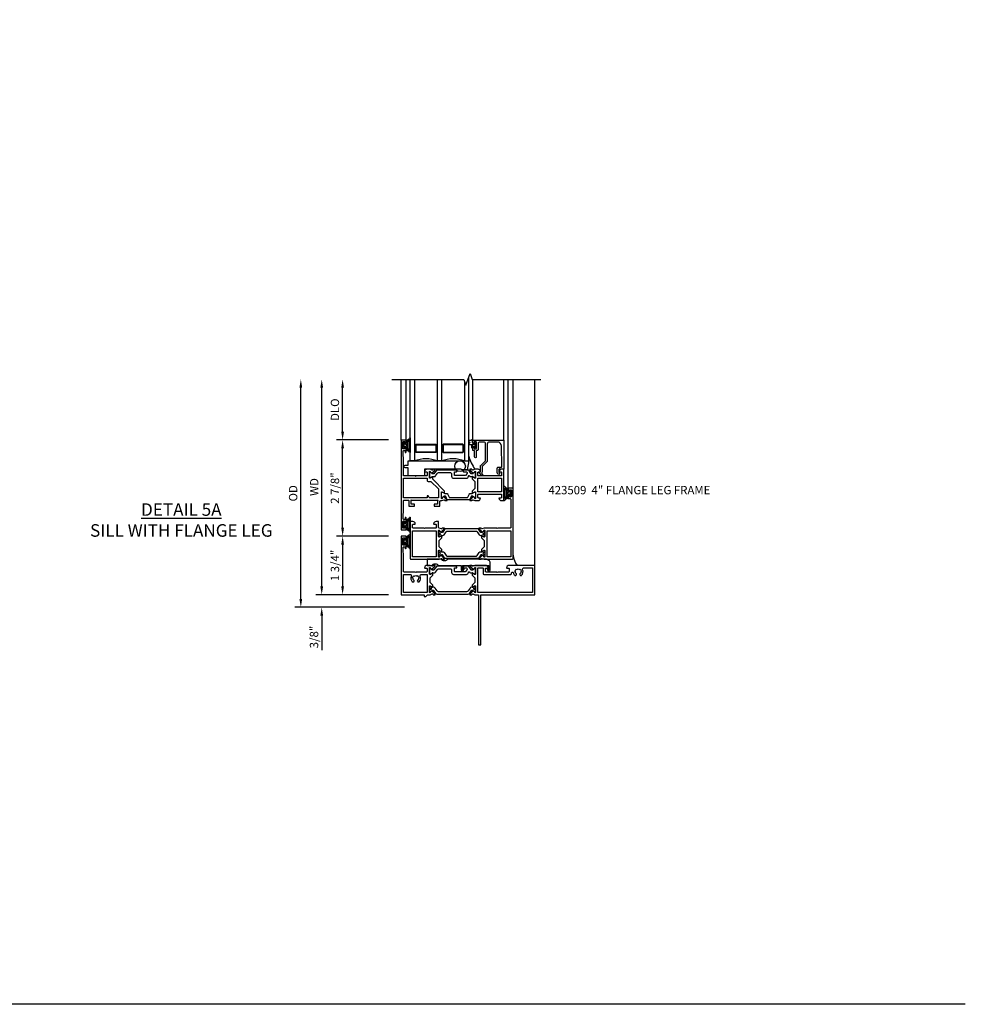
# Model space of a CAD drawing. Extents: x 0 to 110, y 0 to 70.
# Drawn here: x 81 to 110, y 0 to 29 of the extents above; entities that cross this region are included whole.
import ezdxf

# ---------------------------------------------------------------- set-up
doc = ezdxf.new("R2010")
doc.units = 0
doc.header["$MEASUREMENT"] = 0
doc.layers.get('0').update_dxf_attribs({"color": 4, "linetype": 'CONTINUOUS'})
doc.layers.get('Defpoints').update_dxf_attribs({"linetype": 'CONTINUOUS'})
for name, color, linetype in [('DIME', 2, 'CONTINUOUS'), ('FORMAT', 7, 'CONTINUOUS'), ('Text', 3, 'CONTINUOUS')]:
    doc.layers.add(name, color=color, linetype=linetype)
doc.styles.get("Standard").update_dxf_attribs({"font": 'arial.ttf'})
doc.dimstyles.new('EXT_ON-OFF', dxfattribs={"dimscale": 2, "dimtxt": 0.125, "dimasz": 0.125, "dimexe": 0.09, "dimexo": 0.1875, "dimgap": 0.05, "dimtad": 3, "dimdec": 5, "dimzin": 3, "dimdsep": 46, "dimlunit": 5, "dimtxsty": 'Standard', "dimcen": 0, "dimse2": 1, "dimazin": 0, "dimtfac": 1, "dimtdec": 4, "dimtofl": 0, "dimtmove": 0, "dimatfit": 0, "dimfxl": 0, "dimfrac": 2, "dimtolj": 1, "dimtzin": 3, "dimarcsym": 0})
doc.dimstyles.new('EXT_ON-ON', dxfattribs={"dimscale": 2, "dimtxt": 0.125, "dimasz": 0.125, "dimexe": 0.09, "dimexo": 0.1875, "dimgap": 0.05, "dimtad": 3, "dimdec": 5, "dimzin": 3, "dimdsep": 46, "dimlunit": 5, "dimtxsty": 'Standard', "dimcen": 0, "dimazin": 0, "dimtfac": 1, "dimtdec": 4, "dimtofl": 0, "dimtmove": 0, "dimatfit": 0, "dimfxl": 0, "dimfrac": 2, "dimtolj": 1, "dimtzin": 3, "dimarcsym": 0})

# ---------------------------------------------------------------- blocks, each defined once
blk = doc.blocks.new('*D38')
at = {"layer": 'Defpoints', "color": 0}
for p in [(89.868, 18.681), (92.588, 18.681), (93.345, 11.869)]:
    blk.add_point(p, dxfattribs=at)
at = {"layer": 'DIME', "color": 0, "lineweight": -2}
for p, q in [((89.868, 12.119), (89.868, 18.431)), ((92.97, 11.869), (89.688, 11.869))]:
    blk.add_line(p, q, dxfattribs=at)
at = {"layer": 'DIME', "color": 0}
for points in [[(89.826, 18.431), (89.909, 18.431), (89.868, 18.681)], [(89.826, 12.119), (89.909, 12.119), (89.868, 11.869)]]:
    blk.add_solid(points, dxfattribs=at)
at = {"layer": 'DIME', "color": 0, "insert": (89.638, 15.275), "char_height": 0.25, "attachment_point": 5, "rotation": 90}
blk.add_mtext('\\A1;{OD}', dxfattribs=at)
blk = doc.blocks.new('*D39')
at = {"layer": 'Defpoints', "color": 0}
for p in [(92.868, 12.244), (90.493, 11.869), (93.345, 11.869)]:
    blk.add_point(p, dxfattribs=at)
at = {"layer": 'DIME', "color": 0, "lineweight": -2}
for p, q in [((90.493, 12.494), (90.493, 12.744)), ((92.493, 12.244), (90.313, 12.244)), ((92.97, 11.869), (90.313, 11.869)), ((90.493, 11.619), (90.493, 10.59))]:
    blk.add_line(p, q, dxfattribs=at)
at = {"layer": 'DIME', "color": 0}
for points in [[(90.451, 12.494), (90.534, 12.494), (90.493, 12.244)], [(90.451, 11.619), (90.534, 11.619), (90.493, 11.869)]]:
    blk.add_solid(points, dxfattribs=at)
at = {"layer": 'DIME', "color": 0, "insert": (90.263, 10.98), "char_height": 0.25, "attachment_point": 5, "rotation": 90}
blk.add_mtext('\\A1;3/8"', dxfattribs=at)
blk = doc.blocks.new('*D40')
at = {"layer": 'Defpoints', "color": 0}
for p in [(90.493, 18.681), (92.588, 18.681), (92.868, 12.244)]:
    blk.add_point(p, dxfattribs=at)
at = {"layer": 'DIME', "color": 0, "lineweight": -2}
for p, q in [((90.493, 12.494), (90.493, 18.431)), ((92.493, 12.244), (90.313, 12.244))]:
    blk.add_line(p, q, dxfattribs=at)
at = {"layer": 'DIME', "color": 0}
for points in [[(90.451, 18.431), (90.534, 18.431), (90.493, 18.681)], [(90.451, 12.494), (90.534, 12.494), (90.493, 12.244)]]:
    blk.add_solid(points, dxfattribs=at)
at = {"layer": 'DIME', "color": 0, "insert": (90.268, 15.463), "char_height": 0.25, "attachment_point": 5, "rotation": 90}
blk.add_mtext('\\A1;WD', dxfattribs=at)
blk = doc.blocks.new('*D41')
at = {"layer": 'Defpoints', "color": 0}
for p in [(91.118, 18.681), (92.588, 18.681), (92.868, 16.869)]:
    blk.add_point(p, dxfattribs=at)
at = {"layer": 'DIME', "color": 0, "lineweight": -2}
for p, q in [((91.118, 17.119), (91.118, 18.431)), ((92.493, 16.869), (90.938, 16.869))]:
    blk.add_line(p, q, dxfattribs=at)
at = {"layer": 'DIME', "color": 0}
for points in [[(91.076, 18.431), (91.159, 18.431), (91.118, 18.681)], [(91.076, 17.119), (91.159, 17.119), (91.118, 16.869)]]:
    blk.add_solid(points, dxfattribs=at)
at = {"layer": 'DIME', "color": 0, "insert": (90.888, 17.775), "char_height": 0.25, "attachment_point": 5, "rotation": 90}
blk.add_mtext('\\A1;DLO', dxfattribs=at)
blk = doc.blocks.new('*D42')
at = {"layer": 'Defpoints', "color": 0}
for p in [(92.868, 13.994), (91.118, 12.244), (92.868, 12.244)]:
    blk.add_point(p, dxfattribs=at)
at = {"layer": 'DIME', "color": 0, "lineweight": -2}
for p, q in [((92.493, 13.994), (90.938, 13.994)), ((91.118, 13.744), (91.118, 12.494)), ((92.493, 12.244), (90.938, 12.244))]:
    blk.add_line(p, q, dxfattribs=at)
at = {"layer": 'DIME', "color": 0}
for points in [[(91.076, 13.744), (91.159, 13.744), (91.118, 13.994)], [(91.076, 12.494), (91.159, 12.494), (91.118, 12.244)]]:
    blk.add_solid(points, dxfattribs=at)
at = {"layer": 'DIME', "color": 0, "insert": (90.888, 13.119), "char_height": 0.25, "attachment_point": 5, "rotation": 90}
blk.add_mtext('\\A1;1 3/4"', dxfattribs=at)
blk = doc.blocks.new('*D43')
at = {"layer": 'Defpoints', "color": 0}
for p in [(91.118, 16.869), (92.868, 16.869), (92.868, 13.994)]:
    blk.add_point(p, dxfattribs=at)
at = {"layer": 'DIME', "color": 0, "lineweight": -2}
for p, q in [((92.493, 16.869), (90.938, 16.869)), ((91.118, 14.244), (91.118, 16.619)), ((92.493, 13.994), (90.938, 13.994))]:
    blk.add_line(p, q, dxfattribs=at)
at = {"layer": 'DIME', "color": 0}
for points in [[(91.076, 16.619), (91.159, 16.619), (91.118, 16.869)], [(91.076, 14.244), (91.159, 14.244), (91.118, 13.994)]]:
    blk.add_solid(points, dxfattribs=at)
at = {"layer": 'DIME', "color": 0, "insert": (90.888, 15.431), "char_height": 0.25, "attachment_point": 5, "rotation": 90}
blk.add_mtext('\\A1;2 7/8"', dxfattribs=at)
blk = doc.blocks.new('B423304')
blk.add_lwpolyline([(0.78, 0.233), (0.215, 0.233, 0.248401), (0.205, 0.228), (0.133, 0.121, -0.248401), (0.123, 0.116), (0.114, 0.116, -0.131652), (0.09, 0.123), (0.028, 0.159, 0.131652), (0.024, 0.16), (0.016, 0.16, 0.414214), (0, 0.144), (0, 0.01, 0.414214), (0.016, -0.006), (0.024, -0.006, 0.131652), (0.028, -0.005), (0.09, 0.031, -0.131652), (0.114, 0.038), (0.15, 0.038, 0.248401), (0.182, 0.055), (0.238, 0.137, -0.248401), (0.271, 0.154), (0.623, 0.154, -0.414214), (0.662, 0.115), (0.662, 0.045, 0.414214), (0.721, -0.014), (1.104, -0.014, 0.414214), (1.163, 0.045), (1.163, 0.052, -0.772211), (1.193, 0.06), (1.196, 0.055, 0.248401), (1.228, 0.038), (1.264, 0.038, -0.131652), (1.288, 0.031), (1.35, -0.005, 0.131652), (1.354, -0.006), (1.362, -0.006, 0.414214), (1.378, 0.01), (1.378, 0.144, 0.414214), (1.362, 0.16), (1.354, 0.16, 0.131652), (1.35, 0.159), (1.288, 0.123, -0.131652), (1.264, 0.116), (1.255, 0.116, -0.248401), (1.245, 0.121), (1.173, 0.228, 0.248401), (1.163, 0.233), (1.046, 0.233, 0.413812), (1.007, 0.194, 0.414615), (1.017, 0.183), (1.1, 0.183, -0.248401), (1.113, 0.176), (1.13, 0.151, -0.335566), (1.129, 0.132), (1.077, 0.071, -0.221695), (1.065, 0.065), (0.761, 0.065, -0.414214), (0.745, 0.081), (0.745, 0.168, -0.414214), (0.761, 0.183), (0.808, 0.183, 0.414418), (0.819, 0.194, 0.414009)], format="xyb", close=True)
blk = doc.blocks.new('B423303')
blk.add_lwpolyline([(0.846, -0.226, -0.296213), (0.835, -0.233), (0.189, -0.233, -0.296213), (0.178, -0.226), (0.133, -0.126, 0.296213), (0.123, -0.119), (0.118, -0.119, 0.131652), (0.094, -0.125), (0.033, -0.16, -0.131652), (0.027, -0.162), (0.016, -0.162, -0.414214), (0, -0.146), (0, -0.012, -0.414214), (0.016, 0.003), (0.027, 0.003, -0.131652), (0.033, 0.002), (0.094, -0.033, 0.131652), (0.118, -0.04), (0.174, -0.04, -0.296213), (0.185, -0.047), (0.231, -0.15, 0.296213), (0.249, -0.162), (0.775, -0.162, 0.296213), (0.793, -0.15), (0.839, -0.047, -0.296213), (0.85, -0.04), (0.906, -0.04, 0.131652), (0.93, -0.033), (0.991, 0.002, -0.131652), (0.997, 0.003), (1.008, 0.003, -0.414214), (1.024, -0.012), (1.024, -0.146, -0.414214), (1.008, -0.162), (0.997, -0.162, -0.131652), (0.991, -0.16), (0.93, -0.125, 0.131652), (0.906, -0.119), (0.901, -0.119, 0.296213), (0.89, -0.126)], format="xyb", close=True)
blk = doc.blocks.new('B423063A')
for points in [[(0.849, 1.929, -1), (0.873, 1.929), (0.873, 1.922), (0.913, 1.89, -0.270495), (0.916, 1.882, 0.771106), (0.93, 1.876), (1.02, 1.987, 0.630953), (1.014, 2), (0.966, 2, 0.226277), (0.957, 1.996), (0.945, 1.981, -0.315299), (0.932, 1.978), (0.867, 2), (0.774, 2, 0.398842), (0.7, 1.93, 0.426579), (0.708, 1.921), (0.759, 1.921, -0.414214), (0.779, 1.901), (0.779, 1.823, -0.414214), (0.759, 1.803), (0.453, 1.803), (0.438, 1.788), (0.423, 1.803), (0.09, 1.803, -0.414214), (0.07, 1.823), (0.07, 2.331), (0.062, 2.425), (0.062, 2.541, -0.414214), (0.082, 2.561), (0.116, 2.561), (0.116, 2.517, 1), (0.148, 2.517), (0.148, 2.638, 0.414214), (0.128, 2.658), (0.113, 2.658), (0.113, 2.628, -0.414214), (0.093, 2.608), (0.07, 2.608, -0.414214), (0.05, 2.628), (0.05, 2.808, -0.414214), (0.07, 2.828), (0.093, 2.828, -0.414214), (0.113, 2.808), (0.113, 2.778), (0.128, 2.778, 0.414214), (0.148, 2.798), (0.148, 2.875), (0, 2.875), (0, 0.188), (0.148, 0.188), (0.148, 0.264, 0.414214), (0.128, 0.284), (0.113, 0.284), (0.113, 0.255, -0.414214), (0.093, 0.235), (0.07, 0.235, -0.414214), (0.05, 0.255), (0.05, 0.435, -0.414214), (0.07, 0.454), (0.093, 0.454, -0.414214), (0.113, 0.435), (0.113, 0.404), (0.128, 0.404, 0.414214), (0.148, 0.425), (0.148, 0.546, 1), (0.116, 0.546), (0.116, 0.502), (0.082, 0.502, -0.414214), (0.062, 0.522), (0.062, 0.637), (0.07, 0.731), (0.07, 1.054, -0.414214), (0.09, 1.074), (0.214, 1.074, -0.414214), (0.234, 1.054), (0.234, 0.897), (0.402, 0.897), (0.402, 0.956), (0.304, 0.956), (0.304, 1.058), (0.297, 1.07, -0.767327), (0.308, 1.081), (0.32, 1.074), (1.075, 1.074), (1.087, 1.081, -0.767327), (1.098, 1.07), (1.091, 1.058), (1.091, 0.956), (0.993, 0.956), (0.993, 0.897), (1.161, 0.897), (1.161, 1.042, -0.414214), (1.181, 1.062), (1.222, 1.062), (1.286, 1.085, -0.315299), (1.3, 1.081), (1.311, 1.067, 0.226277), (1.32, 1.062), (1.369, 1.062, 0.630953), (1.375, 1.076), (1.285, 1.187, 0.771106), (1.271, 1.18, -0.270495), (1.268, 1.173), (1.227, 1.14), (1.227, 1.133, -1), (1.203, 1.133), (1.203, 1.317, -0.57735), (1.221, 1.327), (1.282, 1.292, -0.182676), (1.285, 1.288, 0.849635), (1.301, 1.29), (1.301, 1.35), (0.947, 1.705), (0.947, 1.772, 0.849635), (0.931, 1.775, -0.182676), (0.927, 1.77), (0.867, 1.735, -0.57735), (0.849, 1.745)], [(0.779, 1.733), (0.779, 1.671, 0.414214), (0.819, 1.631), (0.893, 1.631), (1.113, 1.411), (1.113, 1.144), (0.859, 1.144, -0.267949), (0.842, 1.154), (0.818, 1.194, 0.267949), (0.801, 1.204), (0.779, 1.204), (0.779, 1.144), (0.07, 1.144), (0.07, 1.733)]]:
    blk.add_lwpolyline(points, format="xyb", close=True)
blk = doc.blocks.new('B423062A')
blk.add_lwpolyline([(3.075, 2), (3.001, 2, 0.398842), (2.927, 1.93, 0.426579), (2.935, 1.921), (2.985, 1.921, -0.414214), (3.005, 1.901), (3.005, 1.823, -0.414214), (2.985, 1.803), (2.317, 1.803, -0.414214), (2.297, 1.823), (2.297, 1.901, -0.414214), (2.317, 1.921), (2.367, 1.921, 0.426579), (2.375, 1.93, 0.398842), (2.301, 2), (2.208, 2), (2.143, 1.978, -0.315299), (2.13, 1.981), (2.119, 1.996, 0.226277), (2.109, 2), (2.061, 2, 0.630953), (2.055, 1.987), (2.145, 1.876, 0.771106), (2.159, 1.882, -0.270495), (2.162, 1.89), (2.203, 1.922), (2.203, 1.929, -1), (2.227, 1.929), (2.227, 1.745, -0.57735), (2.209, 1.735), (2.148, 1.77, -0.182676), (2.144, 1.775, 0.849635), (2.129, 1.772), (2.129, 1.712), (2.207, 1.634), (2.207, 1.428), (2.129, 1.35), (2.129, 1.29, 0.849635), (2.144, 1.288, -0.182676), (2.148, 1.292), (2.209, 1.327, -0.57735), (2.227, 1.317), (2.227, 1.133, -1), (2.203, 1.133), (2.203, 1.14), (2.162, 1.173, -0.270495), (2.159, 1.18, 0.771106), (2.145, 1.187), (2.055, 1.076, 0.630953), (2.061, 1.062), (2.109, 1.062, 0.226277), (2.119, 1.067), (2.13, 1.081, -0.315299), (2.143, 1.085), (2.208, 1.062), (2.301, 1.062, 0.398842), (2.375, 1.133, 0.426579), (2.367, 1.141), (2.317, 1.141, -0.414214), (2.297, 1.161), (2.297, 1.239, -0.414214), (2.317, 1.259), (2.985, 1.259, -0.414214), (3.005, 1.239), (3.005, 1.161, -0.414214), (2.985, 1.141), (2.935, 1.141, 0.426579), (2.927, 1.133, 0.398842), (3.001, 1.062), (3.075, 1.062)], format="xyb", close=True)
blk.add_lwpolyline([(3.005, 1.733), (3.005, 1.329), (2.297, 1.329), (2.297, 1.733)], close=True)
blk = doc.blocks.new('B423251')
for name, p in [('B423063A', (0, 0)), ('B423304', (0.849, 1.745)), ('B423062A', (0, 0)), ('B423303', (1.203, 1.317))]:
    blk.add_blockref(name, p)
blk = doc.blocks.new('B127206M')
at = {"linetype": 'Continuous'}
for points in [[(0.11, -0.058, 0.414199), (0.105, -0.053), (0.07, -0.063, -0.182673), (0.066, -0.062, 0.939216), (0.057, -0.07, -0.182676), (0.059, -0.074), (0.059, -0.077, -0.707627), (0.048, -0.081), (0.019, -0.045, -0.632936), (0.023, -0.037), (0.037, -0.035), (0.042, -0.04, 0.284878), (0.047, -0.041), (0.094, -0.027, -0.414214), (0.1, -0.03, 0.864867), (0.11, -0.029), (0.11, 0.028, 0.864867), (0.1, 0.03, -0.414214), (0.094, 0.026), (0.047, 0.04, 0.284878), (0.042, 0.039), (0.037, 0.034), (0.023, 0.036, -0.63283), (0.019, 0.044), (0.048, 0.08, -0.707627), (0.059, 0.076), (0.059, 0.074, -0.182676), (0.057, 0.07, 0.939216), (0.066, 0.061, -0.182673), (0.07, 0.063), (0.105, 0.052, 0.414199), (0.11, 0.057), (0.11, 0.126), (0.144, 0.126, -0.414214), (0.152, 0.118), (0.152, 0.098), (0.146, 0.098, 0.376825), (0.138, 0.09), (0.138, -0.091, 0.376825), (0.146, -0.099), (0.152, -0.099), (0.152, -0.119, -0.414214), (0.144, -0.127), (0.11, -0.127), (0.11, -0.058)], [(0.027, -0.007, -0.08332), (0.019, -0.04, -0.277723), (0.023, -0.037), (0.037, -0.035, 0.152083), (0.037, 0.034), (0.023, 0.036, -0.277975), (0.019, 0.039, -0.083334), (0.027, 0.007, 0.180823), (0.028, 0.003), (0.028, 0.003, -0.414214), (0.028, -0.004), (0.028, -0.004, 0.180823)], [(0.11, 0.126, -1), (0.11, 0.151, 0.209571), (0.205, 0.216, -0.735103), (0.223, 0.21), (0.223, -0.21, -0.735103), (0.205, -0.216, 0.214686), (0.11, -0.152, -1), (0.11, -0.127), (0.144, -0.127, 0.414214), (0.152, -0.119), (0.152, -0.099, -0.342048), (0.158, -0.103), (0.165, -0.139, 0.182531), (0.169, -0.143, -0.026719), (0.187, -0.154, 0.618084), (0.199, -0.148), (0.199, 0.148, 0.618084), (0.187, 0.154, -0.026719), (0.169, 0.143, 0.182531), (0.165, 0.139), (0.158, 0.102, -0.342048), (0.152, 0.098), (0.152, 0.118, 0.414214), (0.144, 0.126)]]:
    blk.add_lwpolyline(points, format="xyb", close=True, dxfattribs=at)
blk = doc.blocks.new('B423551M')
for name, p in [('B423251', (0, 0)), ('B127206M', (0.05, 2.718)), ('B127206M', (0.05, 0.3445))]:
    blk.add_blockref(name, p)
blk = doc.blocks.new('B423301')
blk.add_lwpolyline([(1.2, 0.217, 0.253968), (1.16, 0.238), (0.218, 0.238, 0.253968), (0.178, 0.217), (0.119, 0.126, -0.253968), (0.109, 0.12), (0.103, 0.12, -0.131652), (0.087, 0.124), (0.029, 0.158, 0.131652), (0.023, 0.16), (0.016, 0.16, 0.414214), (0, 0.144), (0, 0.12), (0.004, 0.12), (0.004, 0.109, 0.414208), (0.016, 0.098, 0.094792), (0.02, 0.099, -1.527676), (0.02, 0.055, 0.094792), (0.016, 0.056, 0.414208), (0.004, 0.044), (0.004, 0.034), (0, 0.034), (0, 0.01, 0.414214), (0.016, -0.006), (0.023, -0.006, 0.131652), (0.029, -0.004), (0.087, 0.029, -0.131652), (0.103, 0.034), (0.127, 0.034, 0.253968), (0.167, 0.055), (0.224, 0.142, -0.253968), (0.27, 0.167), (1.108, 0.167, -0.253968), (1.154, 0.142), (1.211, 0.055, 0.253968), (1.251, 0.034), (1.275, 0.034, -0.131652), (1.291, 0.029), (1.349, -0.004, 0.131652), (1.355, -0.006), (1.362, -0.006, 0.414214), (1.378, 0.01), (1.378, 0.034), (1.374, 0.034), (1.374, 0.044, 0.414208), (1.362, 0.056, 0.094792), (1.358, 0.055, -1.527676), (1.358, 0.099, 0.094792), (1.362, 0.098, 0.414208), (1.374, 0.109), (1.374, 0.12), (1.378, 0.12), (1.378, 0.144, 0.414214), (1.362, 0.16), (1.355, 0.16, 0.131652), (1.349, 0.158), (1.291, 0.124, -0.131652), (1.275, 0.12), (1.269, 0.12, -0.253968), (1.259, 0.126)], format="xyb", close=True)
blk = doc.blocks.new('B423067A')
blk.add_lwpolyline([(1.293, 0.228, 0.630953), (1.287, 0.241), (1.239, 0.241, 0.226277), (1.23, 0.236), (1.218, 0.222, -0.315299), (1.205, 0.218), (1.135, 0.242, -0.320103), (1.122, 0.261), (1.122, 0.438), (1.047, 0.438, 0.398842), (0.973, 0.367, 0.426579), (0.981, 0.359), (1.032, 0.359, -0.414214), (1.052, 0.339), (1.052, 0.261, -0.414214), (1.032, 0.241), (0.712, 0.241), (0.697, 0.226), (0.682, 0.241), (0.363, 0.241, -0.414214), (0.343, 0.261), (0.343, 0.339, -0.414214), (0.363, 0.359), (0.414, 0.359, 0.426579), (0.422, 0.367, 0.398842), (0.347, 0.438), (0.273, 0.438), (0.273, -0.667, 0.414214), (0.293, -0.688), (1.14, -0.688), (1.205, -0.665, -0.315299), (1.218, -0.669), (1.23, -0.683, 0.226277), (1.239, -0.688), (1.287, -0.688, 0.630953), (1.293, -0.674), (1.203, -0.563, 0.771106), (1.189, -0.57, -0.270495), (1.186, -0.577), (1.146, -0.61), (1.146, -0.617, -1), (1.122, -0.617), (1.122, -0.433, -0.57735), (1.14, -0.423), (1.2, -0.458, -0.182676), (1.204, -0.462, 0.849635), (1.22, -0.46), (1.22, -0.4), (1.142, -0.322), (1.142, -0.125), (1.22, -0.047), (1.22, 0.013, 0.849635), (1.204, 0.015, -0.182676), (1.2, 0.011), (1.14, -0.024, -0.57735), (1.122, -0.014), (1.122, 0.17, -1), (1.146, 0.17), (1.146, 0.163), (1.186, 0.13, -0.270495), (1.189, 0.123, 0.771106), (1.203, 0.116)], format="xyb", close=True)
blk.add_lwpolyline([(1.052, 0.158), (1.052, -0.618), (0.343, -0.618), (0.343, 0.158)], close=True)
blk = doc.blocks.new('B423066A')
blk.add_lwpolyline([(3.348, 1.438), (3.2, 1.438), (3.2, 1.361, 0.414214), (3.22, 1.341), (3.235, 1.341), (3.235, 1.37, -0.414214), (3.255, 1.39), (3.278, 1.39, -0.414214), (3.298, 1.37), (3.298, 1.19, -0.414214), (3.278, 1.171), (3.255, 1.171, -0.414214), (3.235, 1.19), (3.235, 1.22), (3.22, 1.22, 0.414214), (3.2, 1.2), (3.2, 1.123), (3.258, 1.123, -0.414214), (3.278, 1.103), (3.278, 0.261, -0.414214), (3.258, 0.241), (2.891, 0.241), (2.876, 0.226), (2.861, 0.241), (2.481, 0.241), (2.416, 0.218, -0.315299), (2.403, 0.222), (2.392, 0.236, 0.226277), (2.382, 0.241), (2.334, 0.241, 0.630953), (2.328, 0.228), (2.418, 0.116, 0.771106), (2.432, 0.123, -0.270495), (2.435, 0.13), (2.476, 0.163), (2.476, 0.17, -1), (2.5, 0.17), (2.5, -0.014, -0.57735), (2.482, -0.024), (2.421, 0.011, -0.182676), (2.417, 0.015, 0.849635), (2.402, 0.013), (2.402, -0.047), (2.48, -0.125), (2.48, -0.322), (2.402, -0.4), (2.402, -0.46, 0.849635), (2.417, -0.462, -0.182676), (2.421, -0.458), (2.482, -0.423, -0.57735), (2.5, -0.433), (2.5, -0.617, -1), (2.476, -0.617), (2.476, -0.61), (2.435, -0.577, -0.270495), (2.432, -0.57, 0.771106), (2.418, -0.563), (2.328, -0.674, 0.630953), (2.334, -0.688), (2.382, -0.688, 0.226277), (2.392, -0.683), (2.403, -0.669, -0.315299), (2.416, -0.665), (2.481, -0.688), (3.328, -0.688, 0.414214), (3.348, -0.667)], format="xyb", close=True)
blk.add_lwpolyline([(3.278, 0.159), (3.278, -0.617), (2.57, -0.617), (2.57, 0.159)], close=True)
blk = doc.blocks.new('B423253')
for name, p in [('B423066A', (0, 0)), ('B423067A', (0, 0)), ('B423301', (1.122, -0.014))]:
    blk.add_blockref(name, p)
at = {"xscale": -1, "rotation": 180}
blk.add_blockref('B423301', (1.122, -0.433), dxfattribs=at)
blk = doc.blocks.new('B423553M')
blk.add_arc((3.894, -0.526), 0.547, 183.8703, 219.7325)
at = {"rotation": 180}
blk.add_blockref('B127206M', (3.298, 1.28), dxfattribs=at)
blk.add_blockref('B423253', (0, 0))
blk = doc.blocks.new('B423340')
blk.add_lwpolyline([(0.774, -0.688), (0.774, -0.875), (0.919, -0.875, -0.5), (1.119, -0.875), (1.797, -0.875), (1.797, -1.011, 0.73323), (1.852, -1.028), (1.884, -0.982, 0.916331), (1.868, -0.969), (1.832, -1.006), (1.832, -0.875), (2.624, -0.875), (2.624, -1.013), (2.588, -0.977, 0.916331), (2.572, -0.99), (2.604, -1.035, 0.73323), (2.659, -1.018), (2.659, -0.773, 0.267949), (2.639, -0.738), (2.551, -0.688), (1.394, -0.688, -0.5), (1.194, -0.688)], format="xyb", close=True)
blk = doc.blocks.new('B423008A')
for points in [[(2.227, 0.255), (2.227, 0.071, -1), (2.203, 0.071), (2.203, 0.078), (2.162, 0.11, -0.270495), (2.159, 0.118, 0.771106), (2.145, 0.124), (2.055, 0.013, 0.630953), (2.061, 0), (2.109, 0, 0.226277), (2.119, 0.004), (2.13, 0.019, -0.315299), (2.143, 0.022), (2.208, 0), (2.312, 0), (2.312, -1.5), (2.382, -1.5), (2.382, 0), (4, 0), (4, 0.875), (3.226, 0.875, 0.398842), (3.152, 0.805, 0.426579), (3.16, 0.796), (3.211, 0.796, -0.414214), (3.231, 0.776), (3.231, 0.698, -0.414214), (3.211, 0.678), (2.891, 0.678), (2.876, 0.663), (2.861, 0.678), (2.542, 0.678, -0.414214), (2.522, 0.698), (2.522, 0.776, -0.414214), (2.542, 0.796), (2.593, 0.796, 0.426579), (2.601, 0.805, 0.398842), (2.526, 0.875), (2.208, 0.875), (2.143, 0.853, -0.315299), (2.13, 0.856), (2.119, 0.871, 0.226277), (2.109, 0.875), (2.061, 0.875, 0.630953), (2.055, 0.862), (2.145, 0.751, 0.771106), (2.159, 0.757, -0.270495), (2.162, 0.765), (2.203, 0.797), (2.203, 0.804, -1), (2.227, 0.804), (2.227, 0.62, -0.57735), (2.209, 0.61), (2.148, 0.645, -0.182676), (2.144, 0.65, 0.849635), (2.129, 0.647), (2.129, 0.587), (2.207, 0.509), (2.207, 0.366), (2.129, 0.288), (2.129, 0.228, 0.849635), (2.144, 0.225, -0.182676), (2.148, 0.23), (2.209, 0.265, -0.57735)], [(2.432, 0.805, -0.414214), (2.452, 0.785), (2.452, 0.628, 0.414214), (2.472, 0.608), (3.281, 0.608, 0.414214), (3.301, 0.628), (3.301, 0.65, -0.89784), (3.356, 0.656, 0.144045), (3.396, 0.583, 0.198405), (3.404, 0.579), (3.431, 0.579, 0.267949), (3.441, 0.585), (3.453, 0.606, 0.377391), (3.45, 0.622, -0.257242), (3.418, 0.695), (3.403, 0.696, -0.221695), (3.444, 0.767), (3.453, 0.755, -0.315299), (3.547, 0.755), (3.556, 0.767, -0.221695), (3.597, 0.696), (3.582, 0.695, -0.257241), (3.55, 0.622, 0.377391), (3.547, 0.606), (3.559, 0.585, 0.267949), (3.569, 0.579), (3.596, 0.579, 0.198405), (3.604, 0.583, 0.313028), (3.634, 0.748, -0.545299), (3.671, 0.805), (3.93, 0.805), (3.93, 0.07), (2.297, 0.07), (2.297, 0.785, -0.414214), (2.317, 0.805)]]:
    blk.add_lwpolyline(points, format="xyb", close=True)
blk = doc.blocks.new('B423011')
for points in [[(0.849, 0.804, -1), (0.873, 0.804), (0.873, 0.797), (0.913, 0.765, -0.270495), (0.916, 0.757, 0.771106), (0.93, 0.751), (1.02, 0.862, 0.630953), (1.014, 0.875), (0.966, 0.875, 0.226277), (0.957, 0.871), (0.945, 0.856, -0.315299), (0.932, 0.853), (0.867, 0.875), (0.774, 0.875, 0.398842), (0.7, 0.805, 0.426579), (0.708, 0.796), (0.759, 0.796, -0.414214), (0.779, 0.776), (0.779, 0.698, -0.414214), (0.759, 0.678), (0.453, 0.678), (0.438, 0.663), (0.423, 0.678), (0.09, 0.678, -0.414214), (0.07, 0.698), (0.07, 1.206), (0.062, 1.3), (0.062, 1.416, -0.414214), (0.082, 1.436), (0.116, 1.436), (0.116, 1.392, 1), (0.148, 1.392), (0.148, 1.513, 0.414214), (0.128, 1.533), (0.113, 1.533), (0.113, 1.503, -0.414214), (0.093, 1.483), (0.07, 1.483, -0.414214), (0.05, 1.503), (0.05, 1.683, -0.414214), (0.07, 1.703), (0.093, 1.703, -0.414214), (0.113, 1.683), (0.113, 1.653), (0.128, 1.653, 0.414214), (0.148, 1.673), (0.148, 1.75), (0, 1.75), (0, 0), (0.688, 0), (0.688, -0.05), (0.738, -0.05), (0.788, 0), (0.867, 0), (0.932, 0.022, -0.315299), (0.945, 0.019), (0.957, 0.004, 0.226277), (0.966, 0), (1.014, 0, 0.630953), (1.02, 0.013), (0.93, 0.124, 0.771106), (0.916, 0.118, -0.270495), (0.913, 0.11), (0.873, 0.078), (0.873, 0.071, -0.999809), (0.849, 0.071), (0.849, 0.255, -0.57735), (0.867, 0.265), (0.927, 0.23, -0.182676), (0.931, 0.225, 0.849635), (0.947, 0.228), (0.947, 0.288), (0.869, 0.366), (0.869, 0.509), (0.947, 0.587), (0.947, 0.647, 0.849635), (0.931, 0.65, -0.182676), (0.927, 0.645), (0.867, 0.61, -0.57735), (0.849, 0.62)], [(0.485, 0.558), (0.494, 0.571, -0.221695), (0.535, 0.499), (0.52, 0.498, -0.257241), (0.488, 0.425, 0.377391), (0.485, 0.409), (0.497, 0.389, 0.267949), (0.507, 0.383), (0.534, 0.383, 0.198405), (0.542, 0.386, 0.313028), (0.572, 0.552, -0.545299), (0.609, 0.608), (0.779, 0.608), (0.779, 0.07), (0.07, 0.07), (0.07, 0.608), (0.267, 0.608, -0.545299), (0.304, 0.552, 0.313028), (0.334, 0.386, 0.198405), (0.342, 0.383), (0.369, 0.383, 0.267949), (0.379, 0.389), (0.391, 0.409, 0.377391), (0.388, 0.425, -0.257242), (0.356, 0.498), (0.341, 0.499, -0.221695), (0.382, 0.571), (0.391, 0.558, -0.315299)]]:
    blk.add_lwpolyline(points, format="xyb", close=True)
blk = doc.blocks.new('B423209')
for name, p in [('B423011', (0, 0)), ('B423304', (0.849, 0.62)), ('B423008A', (0, 0))]:
    blk.add_blockref(name, p)
at = {"rotation": 180}
blk.add_blockref('B423301', (2.227, 0.255), dxfattribs=at)
blk = doc.blocks.new('B423509M')
for name, p in [('B127206M', (0.05, 1.593)), ('B423209', (0, 0))]:
    blk.add_blockref(name, p)
blk = doc.blocks.new('B127205')
blk.add_lwpolyline([(1.791, -0.875), (0.7, -0.875), (0.7, -1.072), (0.21, -1.072), (0.21, -0.83), (0.125, -0.83, -1), (0.125, -0.75), (0.21, -0.75), (0.21, -0.625), (2.023, -0.625), (1.975, -0.895), (1.811, -0.895)], format="xyb", close=True)
blk = doc.blocks.new('B127207M')
for points in [[(-0.124, -0.077), (-0.115, -0.063, -0.267949), (-0.11, -0.06), (-0.064, -0.06, -0.645751), (-0.06, -0.07, 0.182676), (-0.061, -0.074), (-0.061, -0.077, 0.706342), (-0.051, -0.08), (-0.017, -0.039, 0.381032), (-0.018, -0.021, 0.022758), (-0.019, -0.02, -0.220264), (-0.022, -0.014), (-0.022, 0.014, -0.220264), (-0.019, 0.02, 0.022758), (-0.018, 0.021, 0.381031), (-0.017, 0.039), (-0.051, 0.08, 0.707627), (-0.061, 0.077), (-0.061, 0.074, 0.182676), (-0.06, 0.07, -0.645751), (-0.064, 0.06), (-0.1, 0.06, -0.414214), (-0.114, 0.074), (-0.114, 0.122), (-0.108, 0.122, 0.414214), (-0.102, 0.128), (-0.102, 0.136, 0.414214), (-0.108, 0.142), (-0.114, 0.142), (-0.114, 0.156, 0.414214), (-0.12, 0.162), (-0.136, 0.162, 0.414214), (-0.142, 0.156), (-0.142, 0.142), (-0.204, 0.142, 1), (-0.204, 0.095), (-0.203, 0.095, -1), (-0.203, 0.065), (-0.204, 0.065, 1), (-0.204, 0.017), (-0.142, 0.017), (-0.142, -0.073, 0.767327)], [(-0.061, 0.035, -0.065874), (-0.056, 0.033), (-0.041, 0.024, -0.268552), (-0.039, 0.021), (-0.039, 0.021), (-0.039, -0.021), (-0.039, -0.021, -0.269734), (-0.041, -0.024), (-0.041, -0.024), (-0.056, -0.033, -0.066513), (-0.061, -0.035, -0.063456), (-0.066, -0.035), (-0.101, -0.035, -0.414214), (-0.114, -0.022), (-0.114, 0.022, -0.414214), (-0.101, 0.035), (-0.066, 0.035, -0.063458), (-0.061, 0.035, 1.292077)]]:
    blk.add_lwpolyline(points, format="xyb", close=True)
blk = doc.blocks.new('B423043')
blk.add_lwpolyline([(2.879, -0.06), (2.635, -0.06, 0.414214), (2.575, -0.12), (2.575, -0.625, -0.198912), (2.569, -0.639), (2.429, -0.779, 0.198912), (2.423, -0.793), (2.423, -0.964, -0.324069), (2.403, -0.992), (2.429, -1.024, -1), (2.399, -1.05), (2.329, -0.967, -0.63707), (2.335, -0.954), (2.375, -0.954), (2.375, -0.774, -0.198912), (2.381, -0.759), (2.521, -0.619, 0.198912), (2.527, -0.605), (2.527, -0.12, 0.414214), (2.467, -0.06), (2.345, -0.06, 0.414214), (2.305, -0.1), (2.305, -0.284, -0.414214), (2.275, -0.314), (2.248, -0.314), (2.248, -0.507, -1), (2.198, -0.507), (2.198, -0.314), (2.148, -0.314), (2.148, -0.237, -0.414214), (2.168, -0.217), (2.187, -0.217), (2.187, -0.247, 0.414214), (2.207, -0.267), (2.23, -0.267, 0.414214), (2.25, -0.247), (2.25, -0.067, 0.414214), (2.23, -0.047), (2.207, -0.047, 0.414214), (2.187, -0.067), (2.187, -0.097), (2.168, -0.097, -0.414214), (2.148, -0.077), (2.148, 0), (3.055, 0, -0.414214), (3.075, -0.02), (3.075, -0.875), (2.948, -0.864, 0.440011), (2.927, -0.884), (2.927, -0.974), (2.939, -0.986, -1), (2.904, -1.022), (2.885, -1.003, -0.198912), (2.877, -0.982), (2.877, -0.84, -0.440011), (2.909, -0.81), (2.982, -0.817, 0.445229), (3.015, -0.786), (3.004, -0.183, 0.409111)], format="xyb", close=True)
blk = doc.blocks.new('B423543M')
for name, p in [('B127207M', (2.251, -0.155)), ('B423043', (0, 0))]:
    blk.add_blockref(name, p)
blk = doc.blocks.new('S423GT22')
at = {"linetype": 'Continuous'}
for p, q in [((0, 0), (0, 1.812)), ((0.148, 0), (0.148, 1.812))]:
    blk.add_line(p, q, dxfattribs=at)
for p, q in [((2.148, 0), (2.148, 1.812)), ((3.075, -0.02), (3.075, 1.812)), ((3.2, -1.437), (3.2, 1.812)), ((3.348, -1.437), (3.348, 1.812)), ((4, -3.75), (4, 1.812))]:
    blk.add_line(p, q)
blk.add_lwpolyline([(-0.279, 1.812), (1.875, 1.812), (1.937, 1.641), (2.062, 1.984), (2.125, 1.812), (4.18, 1.812)], dxfattribs=at)
for points in [[(0.398, 1.812), (0.398, -0.625), (0.273, -0.625), (0.273, 1.812)], [(1.211, 1.812), (1.211, -0.625), (1.086, -0.625), (1.086, 1.812)], [(1.898, 1.749), (1.898, -0.625), (2.023, -0.625), (2.023, 1.876)]]:
    blk.add_lwpolyline(points)
for points in [[(1.054, -0.344, -0.414214), (1.023, -0.375), (0.46, -0.375, -0.414214), (0.429, -0.344), (0.429, -0.156, -0.414214), (0.46, -0.125), (1.023, -0.125, -0.414214), (1.054, -0.156)], [(0.46, -0.359, -0.414214), (0.445, -0.344), (0.445, -0.156, -0.414214), (0.46, -0.141), (1.023, -0.141, -0.414214), (1.039, -0.156), (1.039, -0.344, -0.414214), (1.023, -0.359)], [(1.242, -0.344, 0.414214), (1.273, -0.375), (1.836, -0.375, 0.414214), (1.867, -0.344), (1.867, -0.156, 0.414214), (1.836, -0.125), (1.273, -0.125, 0.414214), (1.242, -0.156)], [(1.836, -0.359, 0.414214), (1.851, -0.344), (1.851, -0.156, 0.414214), (1.836, -0.141), (1.273, -0.141, 0.414214), (1.257, -0.156), (1.257, -0.344, 0.414214), (1.273, -0.359)]]:
    blk.add_lwpolyline(points, format="xyb", close=True)
blk.add_circle((1.762, -0.785), 0.16)
for centre, radius, start, end in [((0.742, -1.539), 0.976, 69.3888, 110.6112), ((1.554, -1.539), 0.976, 69.3888, 110.6112), ((3.234, -0.152), 1.254, 195.2085, 215.1667)]:
    blk.add_arc(centre, radius, start, end)
for name in ['B423543M', 'B127205']:
    blk.add_blockref(name, (0, 0))

msp = doc.modelspace()

# ---------------------------------------------------------------- linework, layer by layer
at = {"layer": 'FORMAT'}
msp.add_lwpolyline([(109.740868, 0), (0, 0), (0, 70.136684)], dxfattribs=at)

# ---------------------------------------------------------------- block references
for name, p in [('S423GT22', (92.867549, 16.868899)), ('B423551M', (92.867549, 13.993899)), ('B423553M', (92.867549, 13.993899)), ('B423509M', (92.867549, 12.243899)), ('B423340', (92.867549, 13.993899))]:
    msp.add_blockref(name, p)

# ---------------------------------------------------------------- texts
at = {"layer": 'Text'}
for s, insert, char_height, width, attachment_point in [('423509  4" FLANGE LEG FRAME ', (97.272636, 15.495873), 0.25, 7.08537785, 1), ('{\\LDETAIL 5A\\P}SILL WITH FLANGE LEG ', (86.293725, 14.977556), 0.375, 13.375, 2)]:
    msp.add_mtext(s, dxfattribs=dict(at, insert=insert, char_height=char_height, width=width, attachment_point=attachment_point))

# ---------------------------------------------------------------- dimensions: what is measured, and where the dimension line sits
at = {"layer": 'DIME'}
for base, p1, text, picture, middle in [((89.867549, 18.681399), (93.345178, 11.868899), '{OD}', '*D38', (89.638201, 15.275149)), ((90.492549, 18.681399), (92.867549, 12.243899), 'WD', '*D40', (90.267549, 15.462649)), ((91.117549, 18.681399), (92.867549, 16.868899), 'DLO', '*D41', (90.888201, 17.775149))]:
    dim = msp.add_linear_dim(base=base, p1=p1, p2=(92.58821, 18.681399), angle=270, text=text, dimstyle='EXT_ON-OFF', override={"dimpost": '"'}, dxfattribs=at)
    dim.commit()
    dim.dimension.update_dxf_attribs({"geometry": picture, "text_midpoint": middle})
for base, p1, p2, picture, middle in [((91.117549, 16.868899), (92.867549, 13.993899), (92.867549, 16.868899), '*D43', (90.888286, 15.431399)), ((91.117549, 12.243899), (92.867549, 13.993899), (92.867549, 12.243899), '*D42', (90.888201, 13.118899)), ((90.492549, 11.868899), (92.867549, 12.243899), (93.345178, 11.868899), '*D39', (90.263201, 10.979677))]:
    dim = msp.add_linear_dim(base=base, p1=p1, p2=p2, angle=270, dimstyle='EXT_ON-ON', override={"dimpost": '"'}, dxfattribs=at)
    dim.commit()
    dim.dimension.update_dxf_attribs({"geometry": picture, "text_midpoint": middle})

doc.saveas('drawing.dxf')
